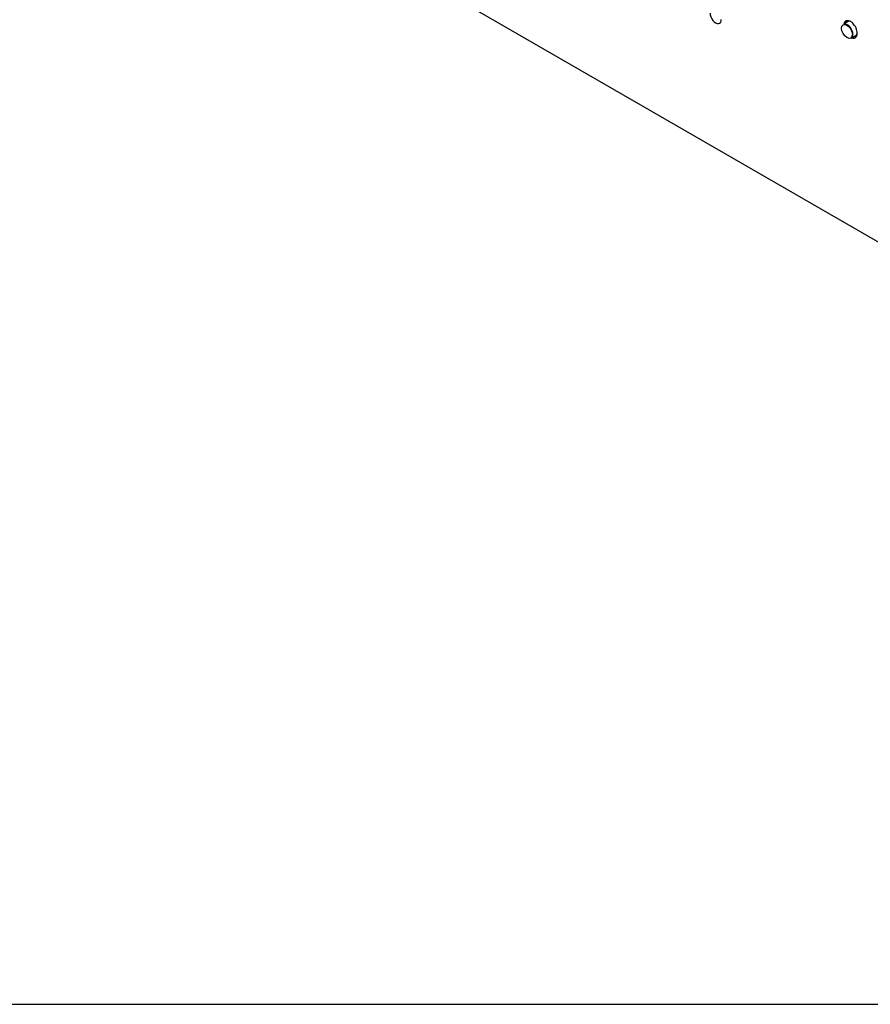
# Model space of a CAD drawing. Units: millimetres. Extents: x 5 to 1169, y 20 to 821.
# Drawn here: x 587 to 747, y 20 to 206 of the extents above; entities that cross this region are included whole.
import ezdxf

# ---------------------------------------------------------------- set-up
doc = ezdxf.new("R2010")
doc.units = ezdxf.units.MM
for name, color, linetype in [('00-3400-0100_FRO', 7, 'Continuous'), ('02-0190-0102_GUI', 7, 'Continuous'), ('Default', 7, 'Continuous')]:
    doc.layers.add(name, color=color, linetype=linetype)

# ---------------------------------------------------------------- blocks, each defined once
blk = doc.blocks.new('SE4')
at = {"layer": '00-3400-0100_FRO', "color": 7, "linetype": 'Continuous'}
blk.add_line((938.14, 54.65), (645.77, 223.45), dxfattribs=at)
for centre, major_axis, start_param, end_param in [((718.25, 206.5), (-0.75, 1.3), 0.785398, 3.926991), ((743.71, 204.05), (0.91, -1.58), 0, 3.747619), ((743.85, 204.14), (-0.81, 1.41), 0, 0.394791), ((743.85, 204.14), (-0.81, 1.41), 5.557575, 6.283185), ((743.85, 204.14), (-0.81, 1.41), 2.746802, 3.867203), ((743.71, 204.05), (0.91, -1.58), 5.677159, 6.283185)]:
    blk.add_ellipse(centre, major_axis=major_axis, ratio=0.57735, start_param=start_param, end_param=end_param, dxfattribs=at)
at = {"layer": '02-0190-0102_GUI', "color": 7, "linetype": 'Continuous'}
for p, q in [((743.41, 205.62), (742.36, 205.01)), ((743.86, 202.41), (744.91, 203.02))]:
    blk.add_line(p, q, dxfattribs=at)
blk.add_ellipse((743.05, 203.67), major_axis=(-0.72, 1.25), ratio=0.57735, dxfattribs=at)
blk.add_ellipse((743.11, 203.71), major_axis=(0.75, -1.3), ratio=0.57735, start_param=0, end_param=3.141593, dxfattribs=at)

msp = doc.modelspace()

# ---------------------------------------------------------------- linework, layer by layer
at = {"layer": 'Default', "color": 7, "linetype": 'Continuous'}
msp.add_line((30, 20), (1159, 20), dxfattribs=at)

# ---------------------------------------------------------------- block references
at = {"layer": 'Default'}
msp.add_blockref('SE4', (0, 0), dxfattribs=at)

doc.saveas('drawing.dxf')
